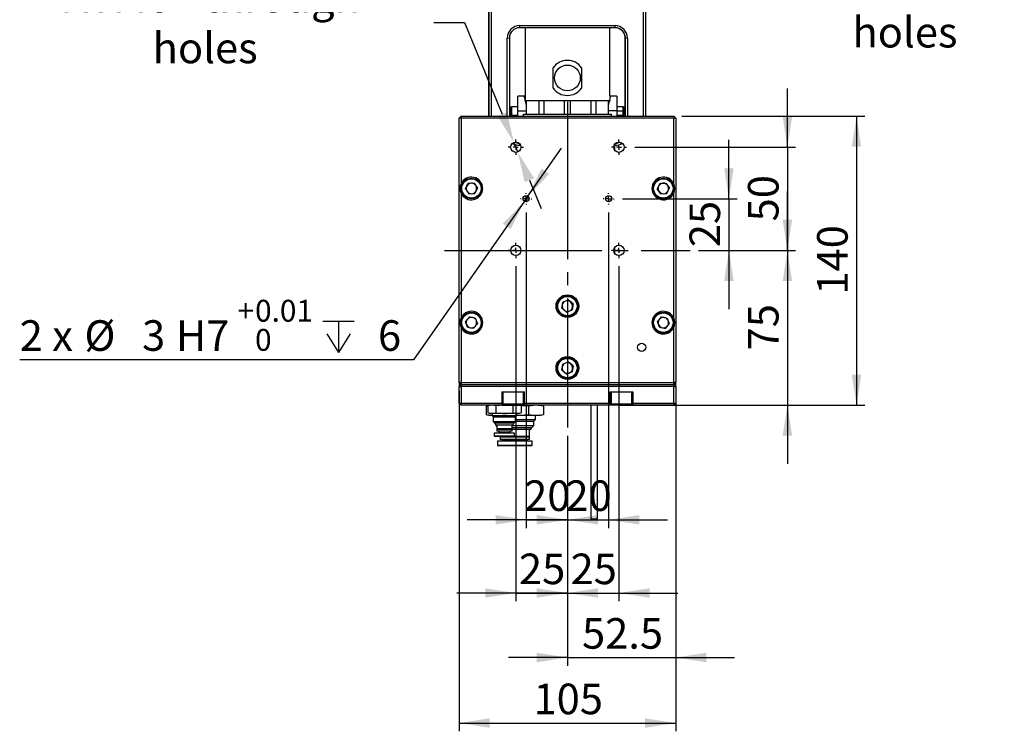
# Model space of a CAD drawing. Extents: x 136 to 1985, y 200 to 1339.
# Drawn here: x 746 to 1342, y 201 to 632 of the extents above; entities that cross this region are included whole.
import ezdxf

# ---------------------------------------------------------------- set-up
doc = ezdxf.new("R2010")
doc.units = 0
doc.header["$LTSCALE"] = 5
doc.header["$PDSIZE"] = -1
doc.linetypes.add('SLD-一點鏈線-_中心線_', pattern=[19.05, 15.24, -1.27, 1.27, -1.27])
doc.linetypes.add('SLD-實線', pattern=[0])
doc.layers.get('0').update_dxf_attribs({"linetype": 'CONTINUOUS'})
doc.layers.get('Defpoints').update_dxf_attribs({"linetype": 'CONTINUOUS'})
doc.layers.add('中心線', color=5, linetype='SLD-一點鏈線-_中心線_')
doc.layers.add('尺寸線', color=1, linetype='SLD-實線')
doc.styles.add('SLDTEXTSTYLE1', font='TXT', dxfattribs={"width": 0.75})
doc.styles.add('SLDTEXTSTYLE7', font='TXT', dxfattribs={"width": 0.666667})
doc.dimstyles.new('SLDDIMSTYLE0', dxfattribs={"dimtxt": 18.520833, "dimasz": 18.520833, "dimexe": 0, "dimexo": 0.0625, "dimgap": 4.630208, "dimtad": 1, "dimlfac": 0.8, "dimrnd": 1e-09, "dimzin": 12, "dimdsep": 46, "dimtxsty": 'SLDTEXTSTYLE1', "dimsah": 1, "dimcen": 0.09, "dimadec": 0, "dimazin": 0, "dimtfac": 1, "dimtdec": 3, "dimtmove": 0, "dimatfit": 0, "dimfxl": 1, "dimtolj": 1, "dimtzin": 12, "dimarcsym": 0})
doc.dimstyles.new('SLDDIMSTYLE2', dxfattribs={"dimtxt": 18.520833, "dimasz": 18.520833, "dimexe": 0, "dimexo": 0.0625, "dimgap": 4.630208, "dimtad": 0, "dimtih": 1, "dimtoh": 1, "dimdec": 6, "dimlfac": 0.8, "dimrnd": 1e-09, "dimzin": 12, "dimdsep": 46, "dimtxsty": 'SLDTEXTSTYLE1', "dimsah": 1, "dimcen": 0, "dimadec": 0, "dimazin": 0, "dimtfac": 1, "dimtdec": 3, "dimtmove": 0, "dimatfit": 3, "dimfxl": 1, "dimtolj": 1, "dimtzin": 12, "dimarcsym": 0})
doc.dimstyles.new('SLDDIMSTYLE3', dxfattribs={"dimtxt": 18.520833, "dimasz": 18.520833, "dimexe": 0, "dimexo": 0.0625, "dimgap": 4.630208, "dimtad": 0, "dimtih": 1, "dimtoh": 1, "dimdec": 6, "dimlfac": 0.8, "dimrnd": 1e-09, "dimzin": 12, "dimdsep": 46, "dimtxsty": 'SLDTEXTSTYLE1', "dimsah": 1, "dimcen": 0, "dimadec": 0, "dimazin": 0, "dimtol": 1, "dimtp": 0.01, "dimtfac": 1, "dimtdec": 3, "dimtmove": 0, "dimatfit": 3, "dimfxl": 1, "dimtolj": 1, "dimtzin": 0, "dimarcsym": 0})
doc.dimstyles.new('SLDDIMSTYLE4', dxfattribs={"dimtxt": 18.520833, "dimasz": 18.520833, "dimexe": 0, "dimexo": 0.0625, "dimgap": 4.630208, "dimtad": 1, "dimlfac": 0.8, "dimrnd": 1e-09, "dimzin": 12, "dimdsep": 46, "dimtxsty": 'SLDTEXTSTYLE1', "dimsah": 1, "dimcen": 0.09, "dimadec": 0, "dimazin": 0, "dimtfac": 1, "dimtdec": 3, "dimtofl": 0, "dimtmove": 0, "dimatfit": 3, "dimfxl": 1, "dimtolj": 1, "dimtzin": 12, "dimarcsym": 0})

# ---------------------------------------------------------------- blocks, each defined once
blk = doc.blocks.new('_D_19')
at = {"layer": '尺寸線', "transparency": 16777216}
for p, q in [((1012.22, 406.85), (1012.22, 200.59)), ((1143.47, 406.85), (1143.47, 200.59)), ((1012.22, 205.59), (1143.47, 205.59))]:
    blk.add_line(p, q, dxfattribs=at)
for points in [[(1012.22, 205.59), (1030.74, 202.74), (1030.74, 208.44)], [(1143.47, 205.59), (1124.95, 208.44), (1124.95, 202.74)]]:
    blk.add_solid(points, dxfattribs=at)
at = {"layer": '尺寸線', "transparency": 16777216, "insert": (1057.32, 229.47), "char_height": 18.521, "attachment_point": 1, "style": 'SLDTEXTSTYLE1'}
blk.add_mtext('105', dxfattribs=at)
blk = doc.blocks.new('_D_20')
at = {"layer": '尺寸線', "transparency": 16777216}
for p, q in [((1211.09, 491.85), (1211.09, 527.47)), ((1157.22, 491.85), (1216.09, 491.85)), ((1211.09, 491.85), (1211.09, 398.1)), ((1108.78, 398.1), (1216.09, 398.1)), ((1211.09, 398.1), (1211.09, 362.49))]:
    blk.add_line(p, q, dxfattribs=at)
for points in [[(1211.09, 491.85), (1213.94, 510.37), (1208.24, 510.37)], [(1211.09, 398.1), (1208.24, 379.58), (1213.94, 379.58)]]:
    blk.add_solid(points, dxfattribs=at)
at = {"layer": '尺寸線', "transparency": 16777216, "insert": (1187.22, 431.29), "char_height": 18.521, "attachment_point": 1, "rotation": 90, "style": 'SLDTEXTSTYLE1'}
blk.add_mtext('75', dxfattribs=at)
blk = doc.blocks.new('_D_21')
at = {"layer": '尺寸線', "transparency": 16777216}
for p, q in [((1147.22, 573.1), (1257.98, 573.1)), ((1252.98, 573.1), (1252.98, 398.1)), ((1147.22, 398.1), (1257.98, 398.1))]:
    blk.add_line(p, q, dxfattribs=at)
for points in [[(1252.98, 573.1), (1250.13, 554.58), (1255.82, 554.58)], [(1252.98, 398.1), (1255.82, 416.62), (1250.13, 416.62)]]:
    blk.add_solid(points, dxfattribs=at)
at = {"layer": '尺寸線', "transparency": 16777216, "insert": (1229.1, 465.08), "char_height": 18.521, "attachment_point": 1, "rotation": 90, "style": 'SLDTEXTSTYLE1'}
blk.add_mtext('140', dxfattribs=at)
blk = doc.blocks.new('_D_22')
at = {"layer": '尺寸線', "transparency": 16777216}
for p, q in [((1175.69, 523.1), (1175.69, 558.72)), ((1111.22, 523.1), (1180.69, 523.1)), ((1175.69, 523.1), (1175.69, 491.85)), ((1157.22, 491.85), (1180.69, 491.85)), ((1175.69, 491.85), (1175.69, 456.24))]:
    blk.add_line(p, q, dxfattribs=at)
for points in [[(1175.69, 523.1), (1178.54, 541.62), (1172.84, 541.62)], [(1175.69, 491.85), (1172.84, 473.33), (1178.54, 473.33)]]:
    blk.add_solid(points, dxfattribs=at)
at = {"layer": '尺寸線', "transparency": 16777216, "insert": (1151.81, 493.79), "char_height": 18.521, "attachment_point": 1, "rotation": 90, "style": 'SLDTEXTSTYLE1'}
blk.add_mtext('25', dxfattribs=at)
blk = doc.blocks.new('_D_23')
at = {"layer": '尺寸線', "transparency": 16777216}
for p, q in [((1211.09, 554.35), (1211.09, 589.97)), ((1118.72, 554.35), (1216.09, 554.35)), ((1211.09, 554.35), (1211.09, 491.85)), ((1157.22, 491.85), (1216.09, 491.85)), ((1211.09, 491.85), (1211.09, 456.24))]:
    blk.add_line(p, q, dxfattribs=at)
for points in [[(1211.09, 554.35), (1213.94, 572.87), (1208.24, 572.87)], [(1211.09, 491.85), (1208.24, 473.33), (1213.94, 473.33)]]:
    blk.add_solid(points, dxfattribs=at)
at = {"layer": '尺寸線', "transparency": 16777216, "insert": (1187.22, 509.42), "char_height": 18.521, "attachment_point": 1, "rotation": 90, "style": 'SLDTEXTSTYLE1'}
blk.add_mtext('50', dxfattribs=at)
blk = doc.blocks.new('_D_24')
at = {"layer": '尺寸線', "transparency": 16777216}
for p, q in [((1143.47, 406.85), (1143.47, 240.28)), ((1077.84, 379.56), (1077.84, 240.28)), ((1077.84, 245.28), (1042.23, 245.28)), ((1077.84, 245.28), (1143.47, 245.28)), ((1143.47, 245.28), (1179.09, 245.28))]:
    blk.add_line(p, q, dxfattribs=at)
for points in [[(1077.84, 245.28), (1059.32, 248.13), (1059.32, 242.43)], [(1143.47, 245.28), (1161.99, 242.43), (1161.99, 248.13)]]:
    blk.add_solid(points, dxfattribs=at)
at = {"layer": '尺寸線', "transparency": 16777216, "insert": (1086.72, 269.15), "char_height": 18.521, "attachment_point": 1, "style": 'SLDTEXTSTYLE1'}
blk.add_mtext('52.5', dxfattribs=at)
blk = doc.blocks.new('_D_25')
at = {"layer": '尺寸線', "transparency": 16777216}
for p, q in [((1109.09, 482.23), (1109.09, 279.35)), ((1077.84, 379.56), (1077.84, 279.35)), ((1077.84, 284.35), (1042.23, 284.35)), ((1077.84, 284.35), (1109.09, 284.35)), ((1109.09, 284.35), (1144.71, 284.35))]:
    blk.add_line(p, q, dxfattribs=at)
for points in [[(1077.84, 284.35), (1059.32, 287.2), (1059.32, 281.5)], [(1109.09, 284.35), (1127.62, 281.5), (1127.62, 287.2)]]:
    blk.add_solid(points, dxfattribs=at)
at = {"layer": '尺寸線', "transparency": 16777216, "insert": (1079.78, 308.23), "char_height": 18.521, "attachment_point": 1, "style": 'SLDTEXTSTYLE1'}
blk.add_mtext('25', dxfattribs=at)
blk = doc.blocks.new('_D_26')
at = {"layer": '尺寸線', "transparency": 16777216}
for p, q in [((1046.59, 482.23), (1046.59, 279.35)), ((1077.84, 379.56), (1077.84, 279.35)), ((1046.59, 284.35), (1010.98, 284.35)), ((1046.59, 284.35), (1077.84, 284.35)), ((1077.84, 284.35), (1113.46, 284.35))]:
    blk.add_line(p, q, dxfattribs=at)
for points in [[(1046.59, 284.35), (1028.07, 287.2), (1028.07, 281.5)], [(1077.84, 284.35), (1096.37, 281.5), (1096.37, 287.2)]]:
    blk.add_solid(points, dxfattribs=at)
at = {"layer": '尺寸線', "transparency": 16777216, "insert": (1048.53, 308.23), "char_height": 18.521, "attachment_point": 1, "style": 'SLDTEXTSTYLE1'}
blk.add_mtext('25', dxfattribs=at)
blk = doc.blocks.new('_D_27')
at = {"layer": '尺寸線', "transparency": 16777216}
for p, q in [((1052.84, 514.73), (1052.84, 323.69)), ((1077.84, 379.56), (1077.84, 323.69)), ((1052.84, 328.69), (1017.23, 328.69)), ((1052.84, 328.69), (1077.84, 328.69)), ((1077.84, 328.69), (1113.46, 328.69))]:
    blk.add_line(p, q, dxfattribs=at)
for points in [[(1052.84, 328.69), (1034.32, 331.54), (1034.32, 325.84)], [(1077.84, 328.69), (1096.37, 325.84), (1096.37, 331.54)]]:
    blk.add_solid(points, dxfattribs=at)
at = {"layer": '尺寸線', "transparency": 16777216, "insert": (1051.66, 352.56), "char_height": 18.521, "attachment_point": 1, "style": 'SLDTEXTSTYLE1'}
blk.add_mtext('20', dxfattribs=at)
blk = doc.blocks.new('_D_28')
at = {"layer": '尺寸線', "transparency": 16777216}
for p, q in [((1102.84, 514.73), (1102.84, 323.69)), ((1077.84, 379.56), (1077.84, 323.69)), ((1077.84, 328.69), (1042.23, 328.69)), ((1077.84, 328.69), (1102.84, 328.69)), ((1102.84, 328.69), (1138.46, 328.69))]:
    blk.add_line(p, q, dxfattribs=at)
for points in [[(1077.84, 328.69), (1059.32, 331.54), (1059.32, 325.84)], [(1102.84, 328.69), (1121.37, 325.84), (1121.37, 331.54)]]:
    blk.add_solid(points, dxfattribs=at)
at = {"layer": '尺寸線', "transparency": 16777216, "insert": (1076.66, 352.56), "char_height": 18.521, "attachment_point": 1, "style": 'SLDTEXTSTYLE1'}
blk.add_mtext('20', dxfattribs=at)
blk = doc.blocks.new('_D_29')
at = {"layer": 'Defpoints', "color": 0, "transparency": 16777216}
for p in [(1045.41, 557.24), (1047.78, 551.46)]:
    blk.add_point(p, dxfattribs=at)
at = {"layer": '尺寸線', "color": 0, "lineweight": -2, "transparency": 16777216}
for p, q in [((997, 629.9), (1015.52, 629.9)), ((1015.52, 629.9), (1038.36, 574.37)), ((1047.78, 551.46), (1045.41, 557.24)), ((1054.83, 534.33), (1061.87, 517.21))]:
    blk.add_line(p, q, dxfattribs=at)
at = {"layer": '尺寸線', "color": 0, "transparency": 16777216}
for points in [[(1041.22, 575.55), (1035.51, 573.2), (1045.41, 557.24)], [(1057.68, 535.51), (1051.97, 533.16), (1047.78, 551.46)]]:
    blk.add_solid(points, dxfattribs=at)
at = {"layer": '尺寸線', "color": 0, "transparency": 16777216, "insert": (858.42, 629.9), "char_height": 18.5208, "attachment_point": 5, "style": 'SLDTEXTSTYLE1'}
blk.add_mtext('\\A1;4 x M6 - {\\fAdobe Clean DC|b0|i0|c0|p2;through holes}', dxfattribs=at)
blk = doc.blocks.new('SW_SYMBOL_HOLE_DEPTH')
at = {"layer": '尺寸線', "color": 0}
for p, q in [((0, 4375), (4000, 4375)), ((2000, 4375), (2000, 375)), ((500, 2775), (2000, 375)), ((3500, 2775), (2000, 375))]:
    blk.add_line(p, q, dxfattribs=at)
blk = doc.blocks.new('_D_30')
at = {"layer": '尺寸線', "transparency": 16777216}
for p, q in [((1053.92, 524.64), (1074.35, 553.81)), ((1051.77, 521.57), (984.62, 425.67)), ((1053.92, 524.64), (1051.77, 521.57)), ((984.62, 425.67), (746.1, 425.67))]:
    blk.add_line(p, q, dxfattribs=at)
for points in [[(1053.92, 524.64), (1066.88, 538.18), (1062.21, 541.44)], [(1051.77, 521.57), (1038.81, 508.03), (1043.48, 504.76)]]:
    blk.add_solid(points, dxfattribs=at)
at = {"layer": '尺寸線', "transparency": 16777216, "xscale": 0.004731494140625, "yscale": 0.004731494140625, "zscale": 0.004731494140625}
blk.add_blockref('SW_SYMBOL_HOLE_DEPTH', (929.69, 428.23), dxfattribs=at)
at = {"layer": '尺寸線', "transparency": 16777216, "attachment_point": 1}
for s, insert, char_height, style in [('+', (877.98, 461.92), 13.23, 'SLDTEXTSTYLE1'), ('0.01', (888.66, 461.92), 13.229, 'SLDTEXTSTYLE1'), ('2 x', (746.1, 449.54), 18.521, 'SLDTEXTSTYLE7'), ('%%c', (785.3, 449.54), 18.521, 'SLDTEXTSTYLE1'), ('3', (820.21, 449.54), 18.52, 'SLDTEXTSTYLE1'), ('H7', (840.72, 449.54), 18.521, 'SLDTEXTSTYLE1'), ('6', (963.12, 449.54), 18.52, 'SLDTEXTSTYLE1'), ('0', (888.66, 444.28), 13.23, 'SLDTEXTSTYLE1')]:
    blk.add_mtext(s, dxfattribs=dict(at, insert=insert, char_height=char_height, style=style))
blk = doc.blocks.new('SW_CENTERMARKSYMBOL_10')
at = {"layer": '中心線', "color": 0}
for p, q in [((-3, 0), (-4.625, 0)), ((0, 0), (-1.5, 0)), ((0, 3), (0, 4.625)), ((0, 0), (0, 1.5)), ((0, 0), (0, -1.5)), ((0, 0), (1.5, 0)), ((3, 0), (4.625, 0)), ((0, -3), (0, -4.625))]:
    blk.add_line(p, q, dxfattribs=at)
blk = doc.blocks.new('SW_CENTERMARKSYMBOL_11')
at = {"layer": '中心線', "color": 0}
for p, q in [((-3, 0), (-4.625, 0)), ((0, 0), (-1.5, 0)), ((0, 3), (0, 4.625)), ((0, 0), (0, 1.5)), ((0, 0), (0, -1.5)), ((0, 0), (1.5, 0)), ((3, 0), (4.625, 0)), ((0, -3), (0, -4.625))]:
    blk.add_line(p, q, dxfattribs=at)
blk = doc.blocks.new('SW_CENTERMARKSYMBOL_12')
at = {"layer": '中心線', "color": 0}
for p, q in [((-3, 0), (-3.375, 0)), ((0, 0), (-1.5, 0)), ((0, 3), (0, 3.375)), ((0, 0), (0, 1.5)), ((0, 0), (0, -1.5)), ((0, 0), (1.5, 0)), ((3, 0), (3.375, 0)), ((0, -3), (0, -3.375))]:
    blk.add_line(p, q, dxfattribs=at)
blk = doc.blocks.new('SW_CENTERMARKSYMBOL_13')
at = {"layer": '中心線', "color": 0}
for p, q in [((-3, 0), (-3.375, 0)), ((0, 0), (-1.5, 0)), ((0, 3), (0, 3.375)), ((0, 0), (0, 1.5)), ((0, 0), (0, -1.5)), ((0, 0), (1.5, 0)), ((3, 0), (3.375, 0)), ((0, -3), (0, -3.375))]:
    blk.add_line(p, q, dxfattribs=at)
blk = doc.blocks.new('SW_CENTERMARKSYMBOL_14')
at = {"layer": '中心線', "color": 0}
for p, q in [((-3, 0), (-4.625, 0)), ((0, 0), (-1.5, 0)), ((0, 3), (0, 4.625)), ((0, 0), (0, 1.5)), ((0, 0), (0, -1.5)), ((0, 0), (1.5, 0)), ((3, 0), (4.625, 0)), ((0, -3), (0, -4.625))]:
    blk.add_line(p, q, dxfattribs=at)
blk = doc.blocks.new('SW_CENTERMARKSYMBOL_15')
at = {"layer": '中心線', "color": 0}
for p, q in [((-3, 0), (-4.625, 0)), ((0, 0), (-1.5, 0)), ((0, 3), (0, 4.625)), ((0, 0), (0, 1.5)), ((0, 0), (0, -1.5)), ((0, 0), (1.5, 0)), ((3, 0), (4.625, 0)), ((0, -3), (0, -4.625))]:
    blk.add_line(p, q, dxfattribs=at)
blk = doc.blocks.new('_D_52')
at = {"layer": 'Defpoints', "color": 0, "transparency": 16777216}
for p in [(1485.52, 557.08), (1488.57, 551.63)]:
    blk.add_point(p, dxfattribs=at)
at = {"layer": '尺寸線', "color": 0, "lineweight": -2, "transparency": 16777216}
for p, q in [((1420.88, 639.45), (1439.4, 639.45)), ((1439.4, 639.45), (1476.47, 573.24)), ((1488.57, 551.63), (1485.52, 557.08)), ((1497.62, 535.47), (1506.67, 519.31))]:
    blk.add_line(p, q, dxfattribs=at)
at = {"layer": '尺寸線', "color": 0, "transparency": 16777216}
for points in [[(1479.16, 574.75), (1473.78, 571.73), (1485.52, 557.08)], [(1500.31, 536.97), (1494.93, 533.96), (1488.57, 551.63)]]:
    blk.add_solid(points, dxfattribs=at)
at = {"layer": '尺寸線', "color": 0, "transparency": 16777216, "insert": (1282.3, 639.45), "char_height": 18.5208, "attachment_point": 5, "style": 'SLDTEXTSTYLE1'}
blk.add_mtext('\\A1;4 x M6 - {\\fAdobe Clean DC|b0|i0|c0|p2;through holes}', dxfattribs=at)

msp = doc.modelspace()

# ---------------------------------------------------------------- linework, layer by layer
at = {"color": 7, "linetype": 'SLD-實線'}
for p, q in [((1030.469587, 573.1030833), (1030.469587, 669.2419784)), ((1031.719587, 667.9764421), (1031.719587, 573.1030833)), ((1123.969587, 573.1030833), (1123.969587, 667.9764421)), ((1125.219587, 669.2419784), (1125.219587, 573.1030833)), ((1030.344587, 573.1030833), (1030.344587, 652.4692838)), ((1048.969587, 627.9795709), (1106.719587, 627.9795709)), ((1048.969587, 626.7453026), (1048.969587, 627.9795709)), ((1106.719587, 626.7453026), (1048.969587, 626.7453026)), ((1052.219587, 626.7453026), (1052.219587, 585.3442838)), ((1103.469587, 585.3442838), (1103.469587, 626.7453026)), ((1106.719587, 626.7453026), (1106.719587, 627.9795709)), ((1041.469587, 620.4801575), (1042.719587, 620.4957915)), ((1041.469587, 573.1030833), (1041.469587, 620.4801575)), ((1042.719587, 620.4957915), (1042.719587, 573.1030833)), ((1112.844587, 573.1030833), (1112.844587, 620.4957915)), ((1112.844587, 620.4957915), (1112.969587, 620.4942281)), ((1112.969587, 620.4957915), (1114.219587, 620.4801575)), ((1112.969587, 573.1030833), (1112.969587, 620.4957915)), ((1114.219587, 620.4801575), (1114.219587, 573.1030833)), ((1069.2060108, 590.1333623), (1069.2060108, 602.5052053)), ((1086.4831633, 602.5052053), (1086.4831633, 590.1333623)), ((1052.2193335, 585.3442838), (1047.8443335, 585.3442838)), ((1047.8443335, 576.2817838), (1047.8443335, 585.3442838)), ((1052.2193335, 583.2657834), (1052.2193335, 585.3442838)), ((1052.219587, 585.3420454), (1052.219587, 582.4692838)), ((1107.8443335, 585.3442838), (1103.469587, 585.3442838)), ((1107.8443335, 585.3442833), (1107.8443335, 576.2817838)), ((1047.8443335, 578.7817838), (1044.0943335, 578.7817838)), ((1044.0943335, 578.7817838), (1044.0943335, 573.7817838)), ((1051.7992392, 582.4642933), (1051.7992392, 582.4692838)), ((1052.8787217, 582.4692838), (1051.7992392, 582.4692838)), ((1052.8787217, 582.4692838), (1052.8787217, 574.3442838)), ((1060.6681944, 582.4692838), (1052.8787217, 582.4692838)), ((1060.6681944, 574.3442838), (1060.6681944, 582.4692838)), ((1062.78259, 582.4692838), (1060.6681944, 582.4692838)), ((1063.4943162, 582.4692838), (1062.78259, 582.4692838)), ((1063.4943162, 582.4692838), (1063.4943162, 574.3442838)), ((1076.0979477, 582.4692838), (1063.4943162, 582.4692838)), ((1076.0979477, 574.3442838), (1076.0979477, 582.4692838)), ((1077.8445871, 582.4692838), (1076.0979477, 582.4692838)), ((1079.5912264, 582.4692838), (1077.8445871, 582.4692838)), ((1079.5912264, 582.4692838), (1079.5912264, 574.3442838)), ((1092.1948579, 582.4692838), (1079.5912264, 582.4692838)), ((1092.1948579, 574.3442838), (1092.1948579, 582.4692838)), ((1092.9065841, 582.4692838), (1092.1948579, 582.4692838)), ((1095.0209797, 582.4692838), (1092.9065841, 582.4692838)), ((1095.0209797, 582.4692838), (1095.0209797, 574.3442838)), ((1102.8104524, 582.4692838), (1095.0209797, 582.4692838)), ((1102.8104524, 574.3442838), (1102.8104524, 582.4692838)), ((1103.8899349, 582.4692838), (1102.8104524, 582.4692838)), ((1103.8899349, 582.4692838), (1103.8899349, 582.4642933)), ((1111.5943335, 578.7817838), (1107.8443335, 578.7817838)), ((1111.5943335, 576.2817838), (1111.5943335, 578.7817838)), ((1013.469587, 573.1030833), (1012.219587, 571.8530833)), ((1013.469587, 571.8530833), (1013.469587, 573.1030833)), ((1013.469587, 573.1030833), (1142.219587, 573.1030833)), ((1043.4693335, 578.1567838), (1043.4693335, 574.4067838)), ((1044.0943335, 573.7817838), (1047.8443335, 573.7817838)), ((1047.8443335, 573.1030833), (1047.8443335, 576.2817838)), ((1047.8443335, 576.2817838), (1052.8787217, 576.2817838)), ((1051.2194068, 573.1030833), (1051.2194068, 574.3442838)), ((1051.2194068, 574.3442838), (1104.4692601, 574.3442838)), ((1107.8443335, 576.2817838), (1102.8104524, 576.2817838)), ((1104.4692601, 573.1030833), (1104.4692601, 574.3442838)), ((1107.8443335, 576.2817838), (1107.8443335, 573.1030833)), ((1107.8443335, 576.2817838), (1111.5943335, 576.2817838)), ((1107.8443335, 573.7817838), (1111.5943335, 573.7817838)), ((1111.5943335, 573.7817838), (1111.5943335, 576.2817838)), ((1112.2193335, 574.4067838), (1112.2193335, 578.1567838)), ((1142.219587, 573.1030833), (1142.219587, 571.8530833)), ((1143.469587, 571.8530833), (1142.219587, 573.1030833)), ((1013.469587, 571.8530833), (1012.219587, 571.8530833)), ((1012.219587, 411.8530833), (1012.219587, 571.8530833)), ((1142.219587, 571.8530833), (1013.469587, 571.8530833)), ((1013.469587, 571.8530833), (1013.469587, 532.2171931)), ((1143.469587, 571.8530833), (1142.219587, 571.8530833)), ((1142.219587, 532.2171931), (1142.219587, 571.8530833)), ((1143.469587, 571.8530833), (1143.469587, 411.8530833)), ((1048.969587, 555.4852417), (1048.969587, 556.3840929)), ((1049.5072907, 555.4852417), (1048.969587, 555.4852417)), ((1105.9911532, 554.7195846), (1106.469587, 554.7195846)), ((1106.0110232, 554.8602906), (1106.469587, 554.8602906)), ((1106.719587, 555.4852417), (1106.1818834, 555.4852417)), ((1106.469587, 554.8602906), (1106.469587, 554.7195846)), ((1106.469587, 554.7195846), (1106.469587, 552.6575008)), ((1106.719587, 555.4852417), (1106.719587, 556.3840929)), ((1016.061496, 529.0695734), (1017.6450147, 532.3793282)), ((1021.3031057, 532.6628381), (1017.6450147, 532.3793282)), ((1021.3031057, 532.6628381), (1023.3776781, 529.6365933)), ((1133.9085323, 532.3885506), (1132.3102679, 529.0858912)), ((1133.9085323, 532.3885506), (1137.5678515, 532.6557427)), ((1137.5678515, 532.6557427), (1139.6289062, 529.6202754)), ((1013.469587, 526.4889735), (1013.469587, 450.9671931)), ((1016.061496, 529.0695734), (1018.1360683, 526.0433285)), ((1018.1360683, 526.0433285), (1021.7941594, 526.3268385)), ((1023.3776781, 529.6365933), (1021.7941594, 526.3268385)), ((1134.3713226, 526.0504239), (1132.3102679, 529.0858912)), ((1134.3713226, 526.0504239), (1138.0306418, 526.317616)), ((1138.0306418, 526.317616), (1139.6289062, 529.6202754)), ((1142.219587, 450.9671931), (1142.219587, 526.4889735)), ((1106.469587, 493.5486658), (1106.469587, 490.1575008)), ((1074.4172564, 456.7933456), (1074.9966556, 460.4163699)), ((1078.4239863, 461.7261076), (1074.9966556, 460.4163699)), ((1081.2719177, 459.412821), (1078.4239863, 461.7261076)), ((1081.2719177, 459.412821), (1080.6925185, 455.7897968)), ((1077.2651878, 454.4800591), (1074.4172564, 456.7933456)), ((1077.2651878, 454.4800591), (1080.6925185, 455.7897968)), ((1018.465987, 451.5513431), (1016.1065065, 448.7415637)), ((1017.3601066, 445.2933039), (1016.1065065, 448.7415637)), ((1018.465987, 451.5513431), (1022.0790675, 450.9128627)), ((1020.9731871, 444.6548236), (1023.3326676, 447.464603)), ((1022.0790675, 450.9128627), (1023.3326676, 447.464603)), ((1134.7439056, 451.5613652), (1132.3617864, 448.770753)), ((1133.5874679, 445.3124711), (1132.3617864, 448.770753)), ((1134.7439056, 451.5613652), (1138.3517062, 450.8936955)), ((1137.1952685, 444.6448015), (1139.5773877, 447.4354137)), ((1138.3517062, 450.8936955), (1139.5773877, 447.4354137)), ((1013.469587, 445.2389735), (1013.469587, 411.8530833)), ((1017.3601066, 445.2933039), (1020.9731871, 444.6548236)), ((1133.5874679, 445.3124711), (1137.1952685, 444.6448015)), ((1142.219587, 411.8530833), (1142.219587, 445.2389735)), ((1078.4239863, 424.2261076), (1074.9966556, 422.9163699)), ((1081.2719177, 421.912821), (1078.4239863, 424.2261076)), ((1074.4172564, 419.2933456), (1074.9966556, 422.9163699)), ((1077.2651878, 416.9800591), (1074.4172564, 419.2933456)), ((1077.2651878, 416.9800591), (1080.6925185, 418.2897968)), ((1081.2719177, 421.912821), (1080.6925185, 418.2897968)), ((1012.219587, 411.8530833), (1012.219587, 409.3530833)), ((1013.469587, 411.8530833), (1012.219587, 411.8530833)), ((1012.219587, 411.8530833), (1013.469587, 410.6030833)), ((1013.469587, 411.8530833), (1142.219587, 411.8530833)), ((1013.469587, 411.8530833), (1013.469587, 410.6030833)), ((1143.469587, 411.8530833), (1142.219587, 411.8530833)), ((1142.219587, 410.6030833), (1142.219587, 411.8530833)), ((1142.219587, 410.6030833), (1143.469587, 411.8530833)), ((1143.469587, 409.3530833), (1143.469587, 411.8530833)), ((1012.219587, 409.3530833), (1013.469587, 410.6030833)), ((1012.219587, 409.3530833), (1013.469587, 409.3530833)), ((1012.219587, 399.3530833), (1012.219587, 409.3530833)), ((1013.469587, 410.6030833), (1142.219587, 410.6030833)), ((1013.469587, 410.6030833), (1013.469587, 409.3530833)), ((1142.219587, 409.3530833), (1013.469587, 409.3530833)), ((1013.469587, 409.3530833), (1013.469587, 399.3530833)), ((1038.157087, 406.1030833), (1051.907087, 406.1030833)), ((1038.157087, 406.1030833), (1038.157087, 399.3530833)), ((1038.782087, 406.1030833), (1038.782087, 398.9780833)), ((1051.282087, 398.9780833), (1051.282087, 406.1030833)), ((1051.907087, 399.3530833), (1051.907087, 406.1030833)), ((1103.782087, 406.1030833), (1117.532087, 406.1030833)), ((1103.782087, 399.3530833), (1103.782087, 406.1030833)), ((1104.407087, 406.1030833), (1104.407087, 398.9780833)), ((1116.907087, 398.9780833), (1116.907087, 406.1030833)), ((1117.532087, 406.1030833), (1117.532087, 399.3530833)), ((1142.219587, 410.6030833), (1142.219587, 409.3530833)), ((1142.219587, 410.6030833), (1143.469587, 409.3530833)), ((1142.219587, 409.3530833), (1143.469587, 409.3530833)), ((1142.219587, 399.3530833), (1142.219587, 409.3530833)), ((1143.469587, 409.3530833), (1143.469587, 399.3530833)), ((1012.219587, 399.3530833), (1013.469587, 399.3530833)), ((1012.219587, 399.3530833), (1013.469587, 398.1030833)), ((1013.469587, 399.3530833), (1038.157087, 399.3530833)), ((1013.469587, 398.1030833), (1013.469587, 399.3530833)), ((1038.157087, 398.1030833), (1013.469587, 398.1030833)), ((1029.6156854, 397.7068128), (1028.6468098, 397.4472034)), ((1029.6160816, 397.5889837), (1028.6513478, 397.4478114)), ((1028.6513478, 397.4478114), (1028.6513478, 392.5083553)), ((1031.094587, 398.1030833), (1029.6156854, 397.7068128)), ((1029.6160816, 397.7068857), (1029.6160816, 393.499281)), ((1029.6162293, 397.7068857), (1029.6162293, 393.499281)), ((1034.6037124, 397.7068857), (1034.6037124, 393.499281)), ((1038.157087, 399.3530833), (1038.157087, 398.1030833)), ((1038.157087, 398.1030833), (1051.907087, 398.1030833)), ((1038.782087, 398.9780833), (1040.0802411, 398.9780833)), ((1040.3773518, 398.6030833), (1039.157087, 398.6030833)), ((1040.0802411, 398.9780833), (1051.282087, 398.9780833)), ((1050.907087, 398.6030833), (1040.3773518, 398.6030833)), ((1044.7070702, 397.7068857), (1044.7070702, 393.499281)), ((1049.8234887, 397.7068128), (1048.344587, 398.1030833)), ((1049.8229448, 397.7068857), (1049.8229448, 393.499281)), ((1049.8230925, 397.7068857), (1049.8230925, 393.499281)), ((1054.3859269, 397.4478114), (1049.8790322, 397.8139174)), ((1051.907087, 399.3530833), (1103.782087, 399.3530833)), ((1051.907087, 398.1030833), (1051.907087, 399.3530833)), ((1103.782087, 398.1030833), (1051.907087, 398.1030833)), ((1054.3859269, 397.4478114), (1054.3859269, 392.5083553)), ((1063.2923642, 397.4472034), (1060.844587, 398.1030833)), ((1063.1326509, 397.4705187), (1063.2878263, 397.4478114)), ((1063.2878263, 397.4478114), (1063.2878263, 392.5083553)), ((1092.094587, 398.1030833), (1092.094587, 329.3530833)), ((1096.094587, 329.3530833), (1096.094587, 398.1030833)), ((1103.782087, 399.3530833), (1103.782087, 398.1030833)), ((1117.532087, 398.1030833), (1103.782087, 398.1030833)), ((1104.407087, 398.9780833), (1107.4918111, 398.9780833)), ((1107.6817276, 398.6030833), (1104.782087, 398.6030833)), ((1107.4918111, 398.9780833), (1116.907087, 398.9780833)), ((1116.532087, 398.6030833), (1107.6817276, 398.6030833)), ((1117.532087, 399.3530833), (1142.219587, 399.3530833)), ((1117.532087, 398.1030833), (1117.532087, 399.3530833)), ((1142.219587, 398.1030833), (1117.532087, 398.1030833)), ((1142.219587, 399.3530833), (1143.469587, 399.3530833)), ((1142.219587, 398.1030833), (1143.469587, 399.3530833)), ((1142.219587, 399.3530833), (1142.219587, 398.1030833)), ((1028.6468098, 392.5089633), (1031.094587, 391.8530833)), ((1028.6513478, 392.5083553), (1032.2448055, 391.972301)), ((1029.6156854, 393.4993538), (1031.094587, 393.1030833)), ((1048.3443549, 393.1030833), (1031.094587, 393.1030833)), ((1032.219587, 391.8530833), (1031.094587, 391.8530833)), ((1032.219587, 393.1030833), (1032.219587, 391.8530833)), ((1032.219587, 391.8530833), (1032.969587, 391.1030833)), ((1032.2197889, 391.8530833), (1047.219587, 391.8530833)), ((1032.969587, 391.1030833), (1032.969587, 388.1410643)), ((1032.969587, 388.1410643), (1033.757568, 387.3530833)), ((1032.9697687, 391.1030833), (1046.469587, 391.1030833)), ((1032.9697687, 388.1410643), (1046.469587, 388.1410643)), ((1045.6816061, 387.3530833), (1046.469587, 388.1410643)), ((1046.469587, 391.1030833), (1047.219587, 391.8530833)), ((1046.469587, 388.1410643), (1046.469587, 391.1030833)), ((1046.469587, 389.3530833), (1058.469587, 389.3530833)), ((1046.469587, 388.4155833), (1057.532087, 388.4155833)), ((1047.1900238, 391.9305394), (1054.3859269, 392.5083553)), ((1047.219587, 391.8530833), (1047.219587, 393.1030833)), ((1060.8426386, 391.8530833), (1047.219587, 391.8530833)), ((1048.344587, 393.1030833), (1049.8234887, 393.4993538)), ((1057.532087, 388.4155833), (1058.469587, 389.3530833)), ((1057.532087, 385.8285643), (1057.532087, 388.4155833)), ((1058.469587, 389.3530833), (1058.469587, 391.8530833)), ((1060.844587, 391.8530833), (1060.8426386, 391.8530833)), ((1060.844587, 391.8530833), (1063.2923642, 392.5089633)), ((1063.2878263, 392.5083553), (1063.13262, 392.4852023)), ((1033.757568, 387.3530833), (1034.407087, 386.2280833)), ((1033.7577285, 387.3530833), (1045.6816061, 387.3530833)), ((1034.407087, 386.2280833), (1034.407087, 385.8285643)), ((1034.407087, 385.8285643), (1035.032087, 385.2035643)), ((1034.40723, 386.2280833), (1045.032087, 386.2280833)), ((1034.4086016, 385.8285643), (1035.032087, 385.8285643)), ((1035.032087, 386.2280833), (1035.032087, 383.7905833)), ((1035.032087, 383.7905833), (1035.282087, 383.6030833)), ((1044.4069609, 383.7905833), (1035.032087, 383.7905833)), ((1035.282087, 383.6030833), (1035.032087, 383.4155833)), ((1035.032087, 383.4155833), (1035.032087, 382.6030833)), ((1044.4069609, 383.4155833), (1035.032087, 383.4155833)), ((1035.032087, 382.6030833), (1035.282087, 382.3530833)), ((1035.0322132, 382.6030833), (1044.407087, 382.6030833)), ((1044.1569676, 383.6030833), (1035.282087, 383.6030833)), ((1044.157087, 382.3530833), (1035.2822065, 382.3530833)), ((1036.344587, 382.3530833), (1036.344587, 381.4780833)), ((1043.094587, 381.4780833), (1043.094587, 382.3530833)), ((1044.157087, 383.6030833), (1044.407087, 383.7905833)), ((1044.407087, 383.4155833), (1044.157087, 383.6030833)), ((1044.157087, 382.3530833), (1044.407087, 382.6030833)), ((1044.2404204, 383.5405833), (1055.719587, 383.5405833)), ((1044.407087, 383.7905833), (1044.407087, 386.2280833)), ((1044.407087, 385.8285643), (1057.532087, 385.8285643)), ((1044.407087, 384.6655833), (1056.3691061, 384.6655833)), ((1044.407087, 382.6030833), (1044.407087, 383.4155833)), ((1045.032087, 386.2280833), (1045.6816061, 387.3530833)), ((1054.907087, 379.1030833), (1054.907087, 383.5405833)), ((1055.719587, 383.5405833), (1056.3691061, 384.6655833)), ((1056.3691061, 384.6655833), (1057.532087, 385.8285643)), ((1033.532087, 381.2280833), (1033.532087, 379.6030833)), ((1045.907087, 381.2280833), (1033.5322536, 381.2280833)), ((1033.5322536, 379.6030833), (1045.907087, 379.6030833)), ((1045.532087, 379.2280833), (1033.9072435, 379.2280833)), ((1035.469587, 376.2905833), (1035.469587, 373.9155833)), ((1056.469587, 376.2905833), (1035.4709625, 376.2905833)), ((1036.3446779, 381.4780833), (1043.094587, 381.4780833)), ((1037.032087, 379.2280833), (1037.032087, 379.1030833)), ((1037.032087, 379.1030833), (1037.282087, 378.9155833)), ((1054.9059163, 379.1030833), (1037.032087, 379.1030833)), ((1037.282087, 378.9155833), (1037.032087, 378.7280833)), ((1037.032087, 378.7280833), (1037.032087, 377.5405833)), ((1054.9059163, 378.7280833), (1037.032087, 378.7280833)), ((1037.032087, 377.5405833), (1037.157087, 377.4155833)), ((1037.0332578, 377.5405833), (1054.907087, 377.5405833)), ((1054.782087, 377.4155833), (1037.1582414, 377.4155833)), ((1054.6559491, 378.9155833), (1037.282087, 378.9155833)), ((1038.469587, 377.4155833), (1038.469587, 376.9155833)), ((1038.4705695, 376.9155833), (1053.469587, 376.9155833)), ((1045.907087, 379.6030833), (1045.907087, 381.2280833)), ((1053.469587, 376.9155833), (1053.469587, 377.4155833)), ((1054.657087, 378.9155833), (1054.907087, 379.1030833)), ((1054.907087, 378.7280833), (1054.657087, 378.9155833)), ((1054.782087, 377.4155833), (1054.907087, 377.5405833)), ((1054.907087, 377.5405833), (1054.907087, 378.7280833)), ((1056.469587, 373.9155833), (1056.469587, 376.2905833)), ((1035.4709625, 373.9155833), (1056.469587, 373.9155833)), ((1056.094587, 373.5405833), (1035.8459133, 373.5405833)), ((1092.094587, 329.3530833), (1096.094587, 329.3530833))]:
    msp.add_line(p, q, dxfattribs=at)
at = {"color": 7, "linetype": 'SLD-實線', "flags": 128}
for points in [[(1104.0588221, 585.2409032), (1103.8099297, 585.2799879), (1103.6234449, 585.3136573), (1103.5057726, 585.3366148), (1103.4693336, 585.3442838), (1103.4693918, 585.3442717)], [(1034.6037124, 397.7068857), (1032.1339556, 398.0695535), (1029.6162293, 397.7068857)], [(1049.8229448, 397.7068857), (1047.2896097, 398.0695535), (1044.7070702, 397.7068857)], [(1063.2878263, 397.4478114), (1058.8796858, 398.0695277), (1054.3859269, 397.4478114)], [(1029.6162293, 393.499281), (1032.085986, 393.1366131), (1034.6037124, 393.499281)], [(1044.7070702, 393.499281), (1047.2404053, 393.1366131), (1049.8229448, 393.499281)], [(1054.3859269, 392.5083553), (1058.7940675, 391.886639), (1063.2878263, 392.5083553)]]:
    msp.add_lwpolyline(points, dxfattribs=at)
at = {"color": 7, "linetype": 'SLD-實線'}
for centre, radius in [((1077.844587, 596.3192838), 7.8125), ((1046.594587, 554.3530833), 3.125), ((1109.094587, 554.3530833), 3.125), ((1019.719587, 529.3530833), 6.25), ((1019.719587, 529.3530833), 5.875), ((1135.969587, 529.3530833), 6.25), ((1135.969587, 529.3530833), 5.875), ((1052.844587, 523.1030833), 1.875), ((1102.844587, 523.1030833), 1.875), ((1046.594587, 491.8530833), 3.125), ((1109.094587, 491.8530833), 3.125), ((1077.844587, 458.1030833), 6.875), ((1077.844587, 458.1030833), 6.25), ((1077.844587, 458.1030833), 5.875), ((1019.719587, 448.1030833), 6.25), ((1019.719587, 448.1030833), 5.875), ((1135.969587, 448.1030833), 6.25), ((1135.969587, 448.1030833), 5.875), ((1122.844587, 433.1529881), 2.4375), ((1077.844587, 420.6030833), 6.875), ((1077.844587, 420.6030833), 6.25), ((1077.844587, 420.6030833), 5.875)]:
    msp.add_circle(centre, radius, dxfattribs=at)
for centre, radius, start, end in [((1048.9692937, 620.4798642), 7.4997067, 89.9977592163, 179.997759041), ((1048.9693426, 620.4955471), 6.2497556, 89.9977592163, 179.997759041), ((1106.5948315, 620.4955471), 6.2497556, 0.002240959, 90.0022407837), ((1106.7198804, 620.4798642), 7.4997067, 0.002240959, 90.0022407837), ((1106.7198315, 620.4955471), 6.2497556, 0.002240959, 90.0022407837), ((1077.844587, 596.3192838), 10.625, 89.9999999802, 144.3942633689), ((1077.844587, 596.3192838), 10.625, 35.6057366248, 89.9999999942), ((1050.2850852, 594.6412444), 9.4960409, 278.1411751932, 281.7528221483), ((1025.9894177, 576.2523094), 27.1703207, 8.2476702112, 19.3187958221), ((1077.844587, 596.3192838), 10.625, 215.6057366396, 324.3942633936), ((1129.6901522, 576.2549593), 27.1608591, 160.6801307053, 171.748792969), ((1044.0943335, 578.1567838), 0.625, 90.0000001099, 179.9999998901), ((1111.5943335, 578.1567838), 0.625, 0.0000000878, 90.0000000268), ((1044.0943335, 574.4067838), 0.625, 180.0000000916, 269.9999999084), ((1111.5943335, 574.4067838), 0.625, 269.9999999662, 359.9999999192), ((1048.9695525, 562.9856131), 7.5003714, 235.1799978938, 270.0002641106), ((1048.9695693, 563.0011473), 6.2503685, 242.8198100566, 266.4675470369), ((1048.9695688, 563.204397), 6.2503757, 246.4272269075, 263.5331644565), ((1106.7196216, 562.9856131), 7.5003714, 269.9997358894, 304.8200021062), ((1106.7196048, 563.0011473), 6.2503685, 273.5324529632, 297.1801899434), ((1106.7196053, 563.204397), 6.2503757, 276.4668355435, 293.5727730925), ((1019.719587, 529.3530833), 6.875, 155.3800226713, 204.6199773287), ((1019.719587, 529.3530833), 6.875, 204.6199773287, 155.3800226713), ((1019.719587, 529.3530833), 3.1775, 94.4316880324, 154.4316880324), ((1019.719587, 529.3530833), 3.1775, 34.4316880324, 94.4316880324), ((1019.719587, 529.3530833), 3.1775, 334.4316880324, 34.4316880324), ((1135.969587, 529.3530833), 6.875, 24.6199773287, 335.3800226713), ((1135.969587, 529.3530833), 3.1775, 94.1761483517, 154.1761483517), ((1135.969587, 529.3530833), 3.1775, 34.1761483517, 94.1761483517), ((1135.969587, 529.3530833), 3.1775, 334.1761483517, 34.1761483517), ((1135.969587, 529.3530833), 6.875, 335.3800226713, 24.6199773287), ((1019.719587, 529.3530833), 3.1775, 154.4316880324, 214.4316880324), ((1019.719587, 529.3530833), 3.1775, 214.4316880324, 274.4316880324), ((1019.719587, 529.3530833), 3.1775, 274.4316880324, 334.4316880324), ((1135.969587, 529.3530833), 3.1775, 154.1761483517, 214.1761483517), ((1135.969587, 529.3530833), 3.1775, 214.1761483517, 274.1761483517), ((1135.969587, 529.3530833), 3.1775, 274.1761483517, 334.1761483517), ((1077.844587, 458.1030833), 3.1775, 110.9141127083, 170.9141127083), ((1077.844587, 458.1030833), 3.1775, 50.9141127083, 110.9141127083), ((1077.844587, 458.1030833), 3.1775, 350.9141127083, 50.9141127083), ((1019.719587, 448.1030833), 6.875, 204.6199773287, 155.3800226713), ((1077.844587, 458.1030833), 3.1775, 170.9141127083, 230.9141127083), ((1077.844587, 458.1030833), 3.1775, 230.9141127083, 290.9141127083), ((1077.844587, 458.1030833), 3.1775, 290.9141127083, 350.9141127083), ((1135.969587, 448.1030833), 6.875, 24.6199773287, 335.3800226713), ((1019.719587, 448.1030833), 6.875, 155.3800226713, 204.6199773287), ((1019.719587, 448.1030833), 3.1775, 139.9785197838, 199.9785197838), ((1019.719587, 448.1030833), 3.1775, 79.9785197838, 139.9785197838), ((1019.719587, 448.1030833), 3.1775, 19.9785197838, 79.9785197838), ((1019.719587, 448.1030833), 3.1775, 319.9785197838, 19.9785197838), ((1135.969587, 448.1030833), 3.1775, 139.5153038481, 199.5153038481), ((1135.969587, 448.1030833), 3.1775, 79.5153038481, 139.5153038481), ((1135.969587, 448.1030833), 3.1775, 19.5153038481, 79.5153038481), ((1135.969587, 448.1030833), 3.1775, 319.5153038481, 19.5153038481), ((1135.969587, 448.1030833), 6.875, 335.3800226713, 24.6199773287), ((1019.719587, 448.1030833), 3.1775, 199.9785197838, 259.9785197838), ((1019.719587, 448.1030833), 3.1775, 259.9785197838, 319.9785197838), ((1135.969587, 448.1030833), 3.1775, 199.5153038481, 259.5153038481), ((1135.969587, 448.1030833), 3.1775, 259.5153038481, 319.5153038481), ((1077.844587, 420.6030833), 3.1775, 110.9141127083, 170.9141127083), ((1077.844587, 420.6030833), 3.1775, 50.9141127083, 110.9141127083), ((1077.844587, 420.6030833), 3.1775, 170.9141127083, 230.9141127083), ((1077.844587, 420.6030833), 3.1775, 230.9141127083, 290.9141127083), ((1077.844587, 420.6030833), 3.1775, 290.9141127083, 350.9141127083), ((1077.844587, 420.6030833), 3.1775, 350.9141127083, 50.9141127083), ((1039.6553913, 361.8999273), 36.1615505, 81.9696566242, 98.0303433758), ((1039.157087, 398.9780833), 0.375, 180, 270), ((1050.907087, 398.9780833), 0.375, 270, 0), ((1104.782087, 398.9780833), 0.375, 180, 270), ((1116.532087, 398.9780833), 0.375, 270, 0), ((1039.6553913, 429.3013491), 36.1567081, 261.9685740476, 278.0314259524), ((1033.907087, 379.6030833), 0.375, 180, 270), ((1036.094587, 381.4780833), 0.25, 270, 0), ((1037.844587, 376.9155833), 0.625, 270, 0), ((1043.344587, 381.4780833), 0.25, 180, 270), ((1045.532087, 379.6030833), 0.375, 270, 0), ((1054.094587, 376.9155833), 0.625, 180, 270), ((1035.844587, 373.9155833), 0.375, 180, 270), ((1056.094587, 373.9155833), 0.375, 270, 0)]:
    msp.add_arc(centre, radius, start, end, dxfattribs=at)
at = {"layer": '中心線', "linetype": 'SLD-一點鏈線-_中心線_', "ltscale": 1.25}
for p, q in [((1077.844587, 581.8530833), (1077.844587, 384.5569013)), ((1003.469587, 491.8530833), (1152.219587, 491.8530833))]:
    msp.add_line(p, q, dxfattribs=at)

# ---------------------------------------------------------------- block references
at = {"layer": '中心線'}
for name, p in [('SW_CENTERMARKSYMBOL_10', (1046.594587, 554.3530833)), ('SW_CENTERMARKSYMBOL_11', (1109.094587, 554.3530833)), ('SW_CENTERMARKSYMBOL_13', (1052.844587, 523.1030833)), ('SW_CENTERMARKSYMBOL_12', (1102.844587, 523.1030833)), ('SW_CENTERMARKSYMBOL_14', (1046.594587, 491.8530833)), ('SW_CENTERMARKSYMBOL_15', (1109.094587, 491.8530833))]:
    msp.add_blockref(name, p, dxfattribs=at)

# ---------------------------------------------------------------- dimensions: what is measured, and where the dimension line sits
at = {"layer": '尺寸線'}
for p1, p2, picture, middle in [((1488.5711913, 551.6263733), (1485.5178802, 557.0797934), '_D_52', (1282.3008411, 639.4544538)), ((1047.7833325, 551.4630125), (1045.4058416, 557.2431541), '_D_29', (858.424498, 629.8993583))]:
    dim = msp.add_diameter_dim_2p(p1=p1, p2=p2, text='4 x M6 - {\\fAdobe Clean DC|b0|i0|c0|p2;through holes}', dimstyle='SLDDIMSTYLE2', override={"dimpost": '<>'}, dxfattribs=at)
    dim.commit()
    dim.dimension.update_dxf_attribs({"geometry": picture, "text_midpoint": middle, "dimtype": 163})
for base, p1, p2, dimstyle, picture, middle in [((1211.093873, 491.8530833), (1113.719587, 554.3530833), (1152.219587, 491.8530833), 'SLDDIMSTYLE0', '_D_23', (1211.093873, 523.1030833)), ((1252.9756197, 398.1030833), (1142.219587, 573.1030833), (1142.219587, 398.1030833), 'SLDDIMSTYLE4', '_D_21', (1252.9756197, 485.6030833)), ((1175.6874169, 491.8530833), (1106.219587, 523.1030833), (1152.219587, 491.8530833), 'SLDDIMSTYLE0', '_D_22', (1175.6874169, 507.4780833)), ((1211.093873, 398.1030833), (1152.219587, 491.8530833), (1103.782087, 398.1030833), 'SLDDIMSTYLE0', '_D_20', (1211.093873, 444.9780833))]:
    dim = msp.add_linear_dim(base=base, p1=p1, p2=p2, angle=90, dimstyle=dimstyle, dxfattribs=at)
    dim.commit()
    dim.dimension.update_dxf_attribs({"geometry": picture, "text_midpoint": middle, "dimtype": 160})
dim = msp.add_diameter_dim_2p(p1=(1051.7691312, 521.5671733), p2=(1053.9200429, 524.6389934), text='2 x <> {\\fGDT;x} 6\\P', dimstyle='SLDDIMSTYLE3', dxfattribs=at)
dim.commit()
dim.dimension.update_dxf_attribs({"geometry": '_D_30', "text_midpoint": (861.3912884, 444.0844651), "dimtype": 163})
for base, p1, p2, dimstyle, picture, middle in [((1077.844587, 328.6865786), (1052.844587, 519.7280833), (1077.844587, 384.5569013), 'SLDDIMSTYLE0', '_D_27', (1065.344587, 328.6865786)), ((1102.844587, 328.6865786), (1077.844587, 384.5569013), (1102.844587, 519.7280833), 'SLDDIMSTYLE0', '_D_28', (1090.344587, 328.6865786)), ((1077.844587, 284.3530833), (1046.594587, 487.2280833), (1077.844587, 384.5569013), 'SLDDIMSTYLE0', '_D_26', (1062.219587, 284.3530833)), ((1109.094587, 284.3530833), (1077.844587, 384.5569013), (1109.094587, 487.2280833), 'SLDDIMSTYLE0', '_D_25', (1093.469587, 284.3530833)), ((1143.469587, 205.5917489), (1012.219587, 411.8530833), (1143.469587, 411.8530833), 'SLDDIMSTYLE4', '_D_19', (1077.844587, 205.5917489)), ((1143.469587, 245.2795886), (1077.844587, 384.5569013), (1143.469587, 411.8530833), 'SLDDIMSTYLE0', '_D_24', (1110.657087, 245.2795886))]:
    dim = msp.add_linear_dim(base=base, p1=p1, p2=p2, dimstyle=dimstyle, dxfattribs=at)
    dim.commit()
    dim.dimension.update_dxf_attribs({"geometry": picture, "text_midpoint": middle, "dimtype": 160})

doc.saveas('drawing.dxf')
